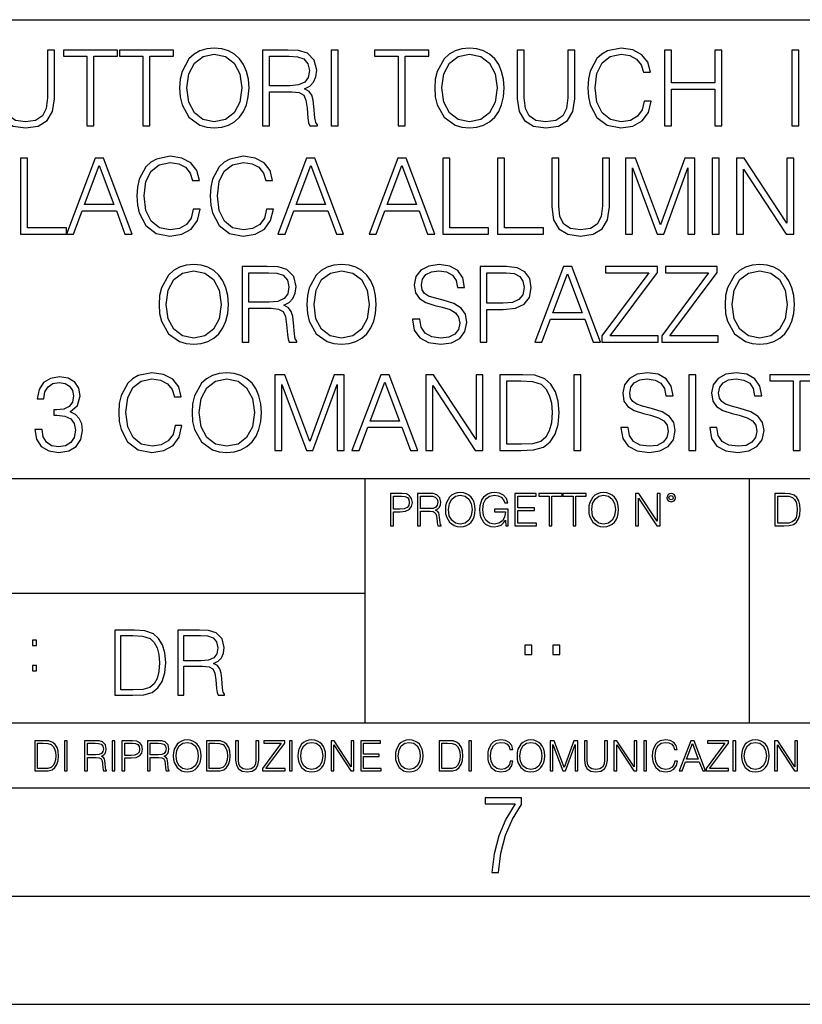
# Model space of a CAD drawing. Extents: x 0 to 420, y 0 to 297.
# Drawn here: x 314 to 350, y 0 to 46 of the extents above; entities that cross this region are included whole.
import ezdxf

# ---------------------------------------------------------------- set-up
doc = ezdxf.new("R2010")
doc.units = 0
doc.layers.get('0').update_dxf_attribs({"linetype": 'CONTINUOUS'})

msp = doc.modelspace()

# ---------------------------------------------------------------- linework, layer by layer
at = {"color": 7}
for p, q in [((234.999802, 45.500252), (410, 45.500252)), ((254.999802, 24.300249), (410, 24.300249)), ((329.999786, 13.00025), (329.999786, 24.300249)), ((347.77301, 13.00025), (347.77301, 24.300249)), ((234.999802, 19.00025), (329.999786, 19.00025)), ((234.999802, 13.00025), (410, 13.00025)), ((25.000401, 9.99976), (410, 9.99976)), ((234.999802, 10.00025), (410, 10.00025)), ((267.5, 4.99976), (415, 4.99976)), ((0, 0), (420, 0)), ((0, 0), (420, 0))]:
    msp.add_line(p, q, dxfattribs=at)
for points in [[(321.425171, 42.343857), (321.449524, 41.930088), (321.53714, 41.569866), (321.858398, 40.990589), (322.364685, 40.6255), (322.676208, 40.533009), (323.026703, 40.498932), (323.372314, 40.533009), (323.683868, 40.6255), (323.961334, 40.776402), (324.195007, 40.990589), (324.379974, 41.253452), (324.516266, 41.569866), (324.59903, 41.930088), (324.633087, 42.343857), (324.603882, 42.752758), (324.516266, 43.11298), (324.379974, 43.429394), (324.195007, 43.697124), (323.961334, 43.906445), (323.683868, 44.057346), (323.372314, 44.154705), (323.026703, 44.188782), (322.676208, 44.154705), (322.364685, 44.057346), (322.092072, 43.906445), (321.858398, 43.697124), (321.53714, 43.11298), (321.449524, 42.74789)], [(333.220032, 42.343857), (333.244354, 41.930088), (333.33197, 41.569866), (333.653259, 40.990589), (334.159515, 40.6255), (334.471069, 40.533009), (334.821564, 40.498932), (335.167175, 40.533009), (335.478729, 40.6255), (335.756195, 40.776402), (335.989838, 40.990589), (336.174835, 41.253452), (336.311127, 41.569866), (336.39386, 41.930088), (336.427948, 42.343857), (336.398743, 42.752758), (336.311127, 43.11298), (336.174835, 43.429394), (335.989838, 43.697124), (335.756195, 43.906445), (335.478729, 44.057346), (335.167175, 44.154705), (334.821564, 44.188782), (334.471069, 44.154705), (334.159515, 44.057346), (333.886932, 43.906445), (333.653259, 43.697124), (333.33197, 43.11298), (333.244354, 42.74789)], [(342.902222, 41.740242), (342.804871, 41.336208), (342.585815, 41.034401), (342.259674, 40.849419), (341.841034, 40.786137), (341.334778, 40.888363), (340.955078, 41.19017), (340.71167, 41.686695), (340.628937, 42.358459), (340.71167, 43.020493), (340.950195, 43.502411), (341.325043, 43.799351), (341.831299, 43.901577), (342.230469, 43.843163), (342.546875, 43.677654), (342.76593, 43.414787), (342.868134, 43.074036), (343.18457, 43.074036), (343.067719, 43.531616), (342.790253, 43.882103), (342.371613, 44.106026), (341.831299, 44.188782), (341.198456, 44.062214), (340.935608, 43.911312), (340.71167, 43.701992), (340.404999, 43.127583), (340.322266, 42.762493), (340.297913, 42.353592), (340.322266, 41.934956), (340.404999, 41.569866), (340.706818, 40.985722), (341.188721, 40.620628), (341.821564, 40.498932), (342.381348, 40.586555), (342.809723, 40.825081), (343.092072, 41.214512), (343.218628, 41.740242)], [(312.979431, 44.096291), (312.979431, 41.847332), (313.062164, 41.25832), (313.310425, 40.834816), (313.724213, 40.586555), (314.30835, 40.498932), (314.887634, 40.586555), (315.301392, 40.834816), (315.554504, 41.25832), (315.642151, 41.847332), (315.642151, 44.096291), (315.320862, 44.096291), (315.320862, 41.891144), (315.262451, 41.39949), (315.082336, 41.053871), (314.770782, 40.849419), (314.30835, 40.786137), (313.841034, 40.849419), (313.52948, 41.053871), (313.354248, 41.39949), (313.30069, 41.891144), (313.30069, 44.096291)], [(317.141449, 40.596291), (317.462738, 40.596291), (317.462738, 43.809086), (318.553131, 43.809086), (318.553131, 44.096291), (316.051056, 44.096291), (316.051056, 43.809086), (317.141449, 43.809086)], [(319.73114, 40.596291), (320.052429, 40.596291), (320.052429, 43.809086), (321.142822, 43.809086), (321.142822, 44.096291), (318.640747, 44.096291), (318.640747, 43.809086), (319.73114, 43.809086)], [(321.756195, 42.343857), (321.848694, 42.996151), (322.106689, 43.487808), (322.510712, 43.794483), (323.026703, 43.901577), (323.547577, 43.794483), (323.946716, 43.487808), (324.209595, 43.001019), (324.302094, 42.343857), (324.209595, 41.681828), (323.946716, 41.195038), (323.547577, 40.888363), (323.026703, 40.786137), (322.505829, 40.888363), (322.106689, 41.195038), (321.843811, 41.681828)], [(325.261047, 40.596291), (325.582336, 40.596291), (325.582336, 42.163746), (326.604584, 42.163746), (326.950195, 42.129669), (327.159515, 42.01284), (327.266632, 41.78405), (327.32016, 41.418961), (327.3591, 40.956512), (327.388306, 40.737457), (327.436981, 40.596291), (327.792358, 40.596291), (327.792358, 40.64497), (327.71933, 40.756931), (327.680389, 40.966248), (327.636566, 41.491978), (327.602509, 41.788918), (327.539215, 42.017708), (327.412659, 42.188084), (327.198456, 42.304913), (327.436981, 42.431477), (327.617096, 42.616459), (327.724213, 42.864719), (327.763153, 43.166527), (327.651184, 43.633842), (327.334778, 43.955124), (326.925873, 44.07682), (326.429352, 44.096291), (325.261047, 44.096291)], [(325.582336, 42.450951), (325.582336, 43.809086), (326.492615, 43.809086), (326.872314, 43.789616), (327.16925, 43.687389), (327.3591, 43.463467), (327.432129, 43.156792), (327.373718, 42.830643), (327.208191, 42.611591), (326.92099, 42.485023), (326.512085, 42.450951)], [(328.434906, 40.596291), (328.756195, 40.596291), (328.756195, 44.096291), (328.434906, 44.096291)], [(331.526001, 40.596291), (331.84729, 40.596291), (331.84729, 43.809086), (332.937683, 43.809086), (332.937683, 44.096291), (330.435608, 44.096291), (330.435608, 43.809086), (331.526001, 43.809086)], [(333.551025, 42.343857), (333.643524, 42.996151), (333.90152, 43.487808), (334.305573, 43.794483), (334.821564, 43.901577), (335.342407, 43.794483), (335.741577, 43.487808), (336.004456, 43.001019), (336.096924, 42.343857), (336.004456, 41.681828), (335.741577, 41.195038), (335.342407, 40.888363), (334.821564, 40.786137), (334.30069, 40.888363), (333.90152, 41.195038), (333.638672, 41.681828)], [(337.031555, 44.096291), (337.031555, 41.847332), (337.114319, 41.25832), (337.362579, 40.834816), (337.776367, 40.586555), (338.360504, 40.498932), (338.939758, 40.586555), (339.353546, 40.834816), (339.606659, 41.25832), (339.694305, 41.847332), (339.694305, 44.096291), (339.373016, 44.096291), (339.373016, 41.891144), (339.314606, 41.39949), (339.134491, 41.053871), (338.822937, 40.849419), (338.360504, 40.786137), (337.893188, 40.849419), (337.581635, 41.053871), (337.406403, 41.39949), (337.352844, 41.891144), (337.352844, 44.096291)], [(343.836853, 40.596291), (344.158142, 40.596291), (344.158142, 42.29031), (346.163696, 42.29031), (346.163696, 40.596291), (346.484985, 40.596291), (346.484985, 44.096291), (346.163696, 44.096291), (346.163696, 42.577515), (344.158142, 42.577515), (344.158142, 44.096291), (343.836853, 44.096291)], [(349.722107, 40.596291), (350.043396, 40.596291), (350.043396, 44.096291), (349.722107, 44.096291)], [(322.055542, 36.740242), (321.958191, 36.336208), (321.739136, 36.034401), (321.412994, 35.849419), (320.994354, 35.786137), (320.488098, 35.888363), (320.108398, 36.19017), (319.865021, 36.686695), (319.782257, 37.358459), (319.865021, 38.020493), (320.103546, 38.502411), (320.478363, 38.799351), (320.984619, 38.901577), (321.383789, 38.843163), (321.700195, 38.677654), (321.91925, 38.414787), (322.021484, 38.074036), (322.337891, 38.074036), (322.221069, 38.531616), (321.943604, 38.882103), (321.524963, 39.106026), (320.984619, 39.188782), (320.351807, 39.062214), (320.088928, 38.911312), (319.865021, 38.701992), (319.558319, 38.127583), (319.475586, 37.762493), (319.451233, 37.353592), (319.475586, 36.934956), (319.558319, 36.569866), (319.860138, 35.985722), (320.342072, 35.620628), (320.974884, 35.498932), (321.534698, 35.586555), (321.963074, 35.825081), (322.245392, 36.214512), (322.371948, 36.740242)], [(325.443604, 36.740242), (325.346222, 36.336208), (325.127167, 36.034401), (324.801025, 35.849419), (324.382385, 35.786137), (323.876129, 35.888363), (323.496429, 36.19017), (323.253052, 36.686695), (323.170288, 37.358459), (323.253052, 38.020493), (323.491577, 38.502411), (323.866394, 38.799351), (324.37265, 38.901577), (324.77182, 38.843163), (325.088226, 38.677654), (325.307281, 38.414787), (325.409515, 38.074036), (325.725922, 38.074036), (325.6091, 38.531616), (325.331635, 38.882103), (324.912994, 39.106026), (324.37265, 39.188782), (323.739838, 39.062214), (323.476959, 38.911312), (323.253052, 38.701992), (322.946381, 38.127583), (322.863617, 37.762493), (322.839264, 37.353592), (322.863617, 36.934956), (322.946381, 36.569866), (323.248169, 35.985722), (323.730103, 35.620628), (324.362915, 35.498932), (324.922729, 35.586555), (325.351105, 35.825081), (325.633423, 36.214512), (325.76001, 36.740242)], [(314.072235, 35.596291), (316.189758, 35.596291), (316.189758, 35.883495), (314.393524, 35.883495), (314.393524, 39.096291), (314.072235, 39.096291)], [(316.189758, 35.596291), (316.525635, 35.596291), (316.924805, 36.667221), (318.502014, 36.667221), (318.896301, 35.596291), (319.232178, 35.596291), (317.903259, 39.096291), (317.518707, 39.096291)], [(317.031891, 36.954426), (317.708527, 38.755539), (318.390045, 36.954426)], [(325.964447, 35.596291), (326.300323, 35.596291), (326.699493, 36.667221), (328.276703, 36.667221), (328.67099, 35.596291), (329.006866, 35.596291), (327.677948, 39.096291), (327.293396, 39.096291)], [(326.80658, 36.954426), (327.483215, 38.755539), (328.164734, 36.954426)], [(330.180023, 35.596291), (330.5159, 35.596291), (330.91507, 36.667221), (332.492279, 36.667221), (332.886566, 35.596291), (333.222443, 35.596291), (331.893524, 39.096291), (331.508972, 39.096291)], [(331.022156, 36.954426), (331.698792, 38.755539), (332.38031, 36.954426)], [(333.592407, 35.596291), (335.70993, 35.596291), (335.70993, 35.883495), (333.913696, 35.883495), (333.913696, 39.096291), (333.592407, 39.096291)], [(336.123688, 35.596291), (338.241211, 35.596291), (338.241211, 35.883495), (336.444977, 35.883495), (336.444977, 39.096291), (336.123688, 39.096291)], [(338.630646, 39.096291), (338.630646, 36.847332), (338.713409, 36.25832), (338.96167, 35.834816), (339.375427, 35.586555), (339.959595, 35.498932), (340.538849, 35.586555), (340.952637, 35.834816), (341.20575, 36.25832), (341.293396, 36.847332), (341.293396, 39.096291), (340.972107, 39.096291), (340.972107, 36.891144), (340.913696, 36.39949), (340.733582, 36.053871), (340.422028, 35.849419), (339.959595, 35.786137), (339.492279, 35.849419), (339.180725, 36.053871), (339.005493, 36.39949), (338.951935, 36.891144), (338.951935, 39.096291)], [(342.04303, 35.596291), (342.364319, 35.596291), (342.364319, 38.648445), (343.503387, 35.596291), (343.800323, 35.596291), (344.91507, 38.648445), (344.91507, 35.596291), (345.236359, 35.596291), (345.236359, 39.096291), (344.78363, 39.096291), (343.649445, 36.014927), (342.495758, 39.096291), (342.04303, 39.096291)], [(346.039551, 35.596291), (346.36084, 35.596291), (346.36084, 39.096291), (346.039551, 39.096291)], [(347.168915, 35.596291), (347.490173, 35.596291), (347.490173, 38.59977), (349.456818, 35.596291), (349.812164, 35.596291), (349.812164, 39.096291), (349.490875, 39.096291), (349.490875, 36.092815), (347.524261, 39.096291), (347.168915, 39.096291)], [(320.473511, 32.343857), (320.497864, 31.930088), (320.58548, 31.569864), (320.906738, 30.990589), (321.413025, 30.625498), (321.724548, 30.533009), (322.075043, 30.498934), (322.420654, 30.533009), (322.732208, 30.625498), (323.009674, 30.776402), (323.243317, 30.990589), (323.428314, 31.253454), (323.564606, 31.569864), (323.647369, 31.930088), (323.681427, 32.343857), (323.652222, 32.752758), (323.564606, 33.11298), (323.428314, 33.429394), (323.243317, 33.697124), (323.009674, 33.906445), (322.732208, 34.057346), (322.420654, 34.154705), (322.075043, 34.188782), (321.724548, 34.154705), (321.413025, 34.057346), (321.140411, 33.906445), (320.906738, 33.697124), (320.58548, 33.11298), (320.497864, 32.74789)], [(327.308014, 32.343857), (327.332336, 31.930088), (327.419952, 31.569864), (327.741241, 30.990589), (328.247498, 30.625498), (328.559052, 30.533009), (328.909546, 30.498934), (329.255157, 30.533009), (329.566711, 30.625498), (329.844177, 30.776402), (330.07782, 30.990589), (330.262817, 31.253454), (330.399109, 31.569864), (330.481842, 31.930088), (330.51593, 32.343857), (330.486725, 32.752758), (330.399109, 33.11298), (330.262817, 33.429394), (330.07782, 33.697124), (329.844177, 33.906445), (329.566711, 34.057346), (329.255157, 34.154705), (328.909546, 34.188782), (328.559052, 34.154705), (328.247498, 34.057346), (327.974915, 33.906445), (327.741241, 33.697124), (327.419952, 33.11298), (327.332336, 32.74789)], [(332.190491, 31.657486), (332.190491, 31.633148), (332.273224, 31.14636), (332.526367, 30.791006), (332.935272, 30.576818), (333.495056, 30.498934), (333.99646, 30.571951), (334.37616, 30.771534), (334.614685, 31.087946), (334.702301, 31.51145), (334.634155, 31.886276), (334.43457, 32.168613), (334.093811, 32.377934), (333.602173, 32.53857), (333.193268, 32.640797), (332.925537, 32.72842), (332.745422, 32.850117), (332.638336, 33.015625), (332.604248, 33.239544), (332.652924, 33.517014), (332.808685, 33.726334), (333.061829, 33.852898), (333.40744, 33.901577), (333.76767, 33.84803), (334.040283, 33.697124), (334.20578, 33.453732), (334.269073, 33.122715), (334.600067, 33.122715), (334.512451, 33.57056), (334.278809, 33.906445), (333.913696, 34.115761), (333.422058, 34.188782), (332.940125, 34.115761), (332.579895, 33.925915), (332.351135, 33.628975), (332.273224, 33.249283), (332.331635, 32.879322), (332.506897, 32.621326), (332.803833, 32.436348), (333.227325, 32.300045), (333.55835, 32.217293), (333.923431, 32.100464), (334.176575, 31.959295), (334.322601, 31.759712), (334.371277, 31.477375), (334.312866, 31.19017), (334.142487, 30.971117), (333.869904, 30.829948), (333.499939, 30.786139), (333.081299, 30.844553), (332.774628, 31.014927), (332.584778, 31.287529), (332.521484, 31.657486)], [(346.638336, 32.343857), (346.662659, 31.930088), (346.750275, 31.569864), (347.071564, 30.990589), (347.57782, 30.625498), (347.889374, 30.533009), (348.239868, 30.498934), (348.58548, 30.533009), (348.897034, 30.625498), (349.1745, 30.776402), (349.408142, 30.990589), (349.59314, 31.253454), (349.729431, 31.569864), (349.812164, 31.930088), (349.846252, 32.343857), (349.817047, 32.752758), (349.729431, 33.11298), (349.59314, 33.429394), (349.408142, 33.697124), (349.1745, 33.906445), (348.897034, 34.057346), (348.58548, 34.154705), (348.239868, 34.188782), (347.889374, 34.154705), (347.57782, 34.057346), (347.305237, 33.906445), (347.071564, 33.697124), (346.750275, 33.11298), (346.662659, 32.74789)], [(320.804535, 32.343857), (320.897003, 32.996151), (321.154999, 33.487808), (321.559052, 33.794483), (322.075043, 33.901577), (322.595917, 33.794483), (322.995056, 33.487808), (323.257935, 33.001019), (323.350433, 32.343857), (323.257935, 31.681826), (322.995056, 31.19504), (322.595917, 30.888363), (322.075043, 30.786139), (321.554169, 30.888363), (321.154999, 31.19504), (320.892151, 31.681826)], [(324.309387, 30.596291), (324.630676, 30.596291), (324.630676, 32.163746), (325.652924, 32.163746), (325.998535, 32.129669), (326.207855, 32.01284), (326.314972, 31.784052), (326.3685, 31.418961), (326.40744, 30.956512), (326.436646, 30.737459), (326.485321, 30.596291), (326.840698, 30.596291), (326.840698, 30.64497), (326.76767, 30.756931), (326.728729, 30.966249), (326.684906, 31.49198), (326.650848, 31.788919), (326.587555, 32.017708), (326.460999, 32.188084), (326.246796, 32.304913), (326.485321, 32.431477), (326.665436, 32.616459), (326.772552, 32.864719), (326.811493, 33.166527), (326.699524, 33.633842), (326.383118, 33.955124), (325.974213, 34.07682), (325.477692, 34.096291), (324.309387, 34.096291)], [(324.630676, 32.450951), (324.630676, 33.809086), (325.540955, 33.809086), (325.920654, 33.789616), (326.21759, 33.687389), (326.40744, 33.463467), (326.480469, 33.156792), (326.422058, 32.830643), (326.256531, 32.611591), (325.96933, 32.485023), (325.560425, 32.450951)], [(327.639008, 32.343857), (327.731506, 32.996151), (327.989502, 33.487808), (328.393555, 33.794483), (328.909546, 33.901577), (329.430389, 33.794483), (329.829559, 33.487808), (330.092438, 33.001019), (330.184906, 32.343857), (330.092438, 31.681826), (329.829559, 31.19504), (329.430389, 30.888363), (328.909546, 30.786139), (328.388672, 30.888363), (327.989502, 31.19504), (327.726654, 31.681826)], [(335.310791, 30.596291), (335.63208, 30.596291), (335.63208, 32.115067), (336.376862, 32.115067), (336.946381, 32.173481), (337.355286, 32.358459), (337.598694, 32.670006), (337.681427, 33.11298), (337.608429, 33.541351), (337.389374, 33.84803), (337.033997, 34.033009), (336.532623, 34.096291), (335.310791, 34.096291)], [(335.63208, 32.402271), (335.63208, 33.809086), (336.518005, 33.809086), (336.88797, 33.765274), (337.145966, 33.63871), (337.296875, 33.424522), (337.350433, 33.117847), (337.28714, 32.781967), (337.111908, 32.562912), (336.810089, 32.436348), (336.381714, 32.402271)], [(337.837219, 30.596291), (338.173096, 30.596291), (338.572266, 31.667223), (340.149445, 31.667223), (340.543762, 30.596291), (340.879639, 30.596291), (339.55069, 34.096291), (339.166138, 34.096291)], [(338.679352, 31.954428), (339.355988, 33.755539), (340.037476, 31.954428)], [(340.942902, 30.596291), (343.542358, 30.596291), (343.542358, 30.883495), (341.322601, 30.883495), (343.50827, 33.818821), (343.50827, 34.096291), (341.108429, 34.096291), (341.108429, 33.809086), (343.109131, 33.809086), (340.942902, 30.89323)], [(343.712738, 30.596291), (346.312164, 30.596291), (346.312164, 30.883495), (344.092438, 30.883495), (346.278107, 33.818821), (346.278107, 34.096291), (343.878235, 34.096291), (343.878235, 33.809086), (345.878937, 33.809086), (343.712738, 30.89323)], [(346.96933, 32.343857), (347.061829, 32.996151), (347.319824, 33.487808), (347.723846, 33.794483), (348.239868, 33.901577), (348.760712, 33.794483), (349.159882, 33.487808), (349.42276, 33.001019), (349.515228, 32.343857), (349.42276, 31.681826), (349.159882, 31.19504), (348.760712, 30.888363), (348.239868, 30.786139), (347.718994, 30.888363), (347.319824, 31.19504), (347.056976, 31.681826)], [(321.218292, 26.74024), (321.120941, 26.336206), (320.901886, 26.034399), (320.575745, 25.849421), (320.157104, 25.786139), (319.650848, 25.888363), (319.271149, 26.19017), (319.027771, 26.686693), (318.945007, 27.358459), (319.027771, 28.020491), (319.266296, 28.502411), (319.641113, 28.799351), (320.147369, 28.901575), (320.546539, 28.843161), (320.862946, 28.677654), (321.082001, 28.414789), (321.184235, 28.074038), (321.500641, 28.074038), (321.38382, 28.531618), (321.106354, 28.882105), (320.687714, 29.106026), (320.147369, 29.18878), (319.514557, 29.062216), (319.251678, 28.911312), (319.027771, 28.701992), (318.721069, 28.127584), (318.638336, 27.762493), (318.613983, 27.353592), (318.638336, 26.934956), (318.721069, 26.569864), (319.022888, 25.98572), (319.504822, 25.62063), (320.137634, 25.498934), (320.697449, 25.586555), (321.125824, 25.825081), (321.408142, 26.21451), (321.534698, 26.74024)], [(322.002014, 27.343857), (322.026367, 26.930088), (322.113983, 26.569864), (322.435272, 25.990589), (322.941528, 25.625498), (323.253082, 25.533009), (323.603546, 25.498934), (323.949188, 25.533009), (324.260712, 25.625498), (324.538177, 25.776402), (324.771851, 25.990589), (324.956818, 26.253454), (325.09314, 26.569864), (325.175873, 26.930088), (325.209961, 27.343857), (325.180756, 27.752758), (325.09314, 28.11298), (324.956818, 28.429392), (324.771851, 28.697124), (324.538177, 28.906445), (324.260712, 29.057348), (323.949188, 29.154705), (323.603546, 29.18878), (323.253082, 29.154705), (322.941528, 29.057348), (322.668915, 28.906445), (322.435272, 28.697124), (322.113983, 28.11298), (322.026367, 27.74789)], [(341.824005, 26.657486), (341.824005, 26.633148), (341.906769, 26.14636), (342.159882, 25.791006), (342.568787, 25.576818), (343.128601, 25.498934), (343.629974, 25.571951), (344.009674, 25.771534), (344.248199, 26.087946), (344.335815, 26.51145), (344.26767, 26.886276), (344.068085, 27.168613), (343.727356, 27.377932), (343.235687, 27.538572), (342.826782, 27.640797), (342.559052, 27.728418), (342.378937, 27.850115), (342.271851, 28.015623), (342.237762, 28.239546), (342.286438, 28.517014), (342.44223, 28.726332), (342.695343, 28.852898), (343.040985, 28.901575), (343.401184, 28.84803), (343.673798, 28.697124), (343.839294, 28.453732), (343.902588, 28.122717), (344.233612, 28.122717), (344.145966, 28.57056), (343.912323, 28.906445), (343.547241, 29.115763), (343.055573, 29.18878), (342.573669, 29.115763), (342.21344, 28.925915), (341.98465, 28.628975), (341.906769, 28.249281), (341.965179, 27.879322), (342.140411, 27.621326), (342.437347, 27.436346), (342.86087, 27.300045), (343.191864, 27.217293), (343.556976, 27.100464), (343.810089, 26.959295), (343.956146, 26.759712), (344.004822, 26.477375), (343.946411, 26.19017), (343.776031, 25.971117), (343.503418, 25.829948), (343.133453, 25.786139), (342.714813, 25.844553), (342.408142, 26.014927), (342.218292, 26.287529), (342.155029, 26.657486)], [(345.927612, 26.657486), (345.927612, 26.633148), (346.010376, 26.14636), (346.263489, 25.791006), (346.672394, 25.576818), (347.232208, 25.498934), (347.733612, 25.571951), (348.113281, 25.771534), (348.351807, 26.087946), (348.439453, 26.51145), (348.371277, 26.886276), (348.171722, 27.168613), (347.830963, 27.377932), (347.339294, 27.538572), (346.930389, 27.640797), (346.662659, 27.728418), (346.482544, 27.850115), (346.375458, 28.015623), (346.3414, 28.239546), (346.390076, 28.517014), (346.545837, 28.726332), (346.798981, 28.852898), (347.144592, 28.901575), (347.504822, 28.84803), (347.777405, 28.697124), (347.942932, 28.453732), (348.006195, 28.122717), (348.337219, 28.122717), (348.249603, 28.57056), (348.01593, 28.906445), (347.650848, 29.115763), (347.15918, 29.18878), (346.677277, 29.115763), (346.317047, 28.925915), (346.088257, 28.628975), (346.010376, 28.249281), (346.068787, 27.879322), (346.244019, 27.621326), (346.540985, 27.436346), (346.964478, 27.300045), (347.295502, 27.217293), (347.660583, 27.100464), (347.913696, 26.959295), (348.059753, 26.759712), (348.108429, 26.477375), (348.050018, 26.19017), (347.879639, 25.971117), (347.607025, 25.829948), (347.237091, 25.786139), (346.818451, 25.844553), (346.51178, 26.014927), (346.32193, 26.287529), (346.258636, 26.657486)], [(314.739166, 26.569864), (314.739166, 26.560129), (314.812195, 26.112286), (315.031219, 25.781269), (315.376862, 25.571951), (315.844177, 25.498934), (316.296875, 25.571951), (316.642487, 25.771534), (316.861542, 26.092813), (316.939453, 26.516319), (316.900513, 26.818127), (316.788544, 27.066387), (316.608429, 27.251368), (316.360168, 27.373064), (316.710663, 27.670004), (316.832336, 28.117847), (316.764191, 28.478071), (316.574341, 28.755539), (316.26767, 28.93565), (315.8685, 28.998934), (315.44986, 28.925915), (315.133453, 28.731201), (314.929016, 28.40992), (314.846252, 27.986416), (315.148071, 27.986416), (315.201599, 28.302828), (315.342773, 28.541353), (315.561829, 28.687389), (315.863647, 28.740936), (316.131378, 28.692257), (316.340698, 28.565693), (316.47699, 28.36611), (316.525665, 28.117847), (316.472137, 27.830645), (316.321228, 27.631062), (316.068085, 27.504496), (315.727325, 27.465553), (315.605652, 27.470421), (315.605652, 27.22216), (315.751678, 27.227028), (316.126495, 27.183216), (316.394226, 27.051785), (316.554871, 26.832729), (316.608429, 26.526054), (316.554871, 26.199907), (316.403961, 25.956512), (316.155701, 25.805609), (315.824707, 25.756931), (315.508301, 25.810476), (315.269775, 25.971117), (315.118866, 26.224247), (315.07019, 26.569864)], [(322.333038, 27.343857), (322.425537, 27.996151), (322.683533, 28.487806), (323.087555, 28.794483), (323.603546, 28.901575), (324.12442, 28.794483), (324.52359, 28.487806), (324.786438, 28.001019), (324.878937, 27.343857), (324.786438, 26.681826), (324.52359, 26.19504), (324.12442, 25.888363), (323.603546, 25.786139), (323.082703, 25.888363), (322.683533, 26.19504), (322.420654, 26.681826)], [(325.833038, 25.596291), (326.154327, 25.596291), (326.154327, 28.648447), (327.293396, 25.596291), (327.590332, 25.596291), (328.705078, 28.648447), (328.705078, 25.596291), (329.026367, 25.596291), (329.026367, 29.096291), (328.573669, 29.096291), (327.439453, 26.014927), (326.285767, 29.096291), (325.833038, 29.096291)], [(329.391449, 25.596291), (329.727356, 25.596291), (330.126495, 26.667223), (331.703705, 26.667223), (332.097992, 25.596291), (332.433868, 25.596291), (331.10495, 29.096291), (330.720398, 29.096291)], [(330.233612, 26.954428), (330.910248, 28.755539), (331.591736, 26.954428)], [(332.803833, 25.596291), (333.125122, 25.596291), (333.125122, 28.599768), (335.091736, 25.596291), (335.447083, 25.596291), (335.447083, 29.096291), (335.125824, 29.096291), (335.125824, 26.092813), (333.15918, 29.096291), (332.803833, 29.096291)], [(337.053497, 29.096291), (336.230804, 29.096291), (336.230804, 25.596291), (337.194641, 25.596291), (337.788544, 25.62063), (338.241241, 25.747194), (338.552795, 25.990589), (338.786438, 26.341076), (338.927612, 26.793787), (338.976288, 27.353592), (338.927612, 27.874454), (338.801056, 28.307695), (338.591736, 28.653315), (338.31427, 28.906445), (337.851807, 29.067083), (337.292023, 29.096291)], [(336.552094, 25.883495), (336.552094, 28.809086), (337.194641, 28.809086), (337.730133, 28.784746), (338.139038, 28.653315), (338.358093, 28.443996), (338.513855, 28.156792), (338.611206, 27.7917), (338.645294, 27.343857), (338.611206, 26.876541), (338.513855, 26.501715), (338.348328, 26.21451), (338.114685, 26.014927), (337.734985, 25.902967), (337.228729, 25.883495)], [(339.648071, 25.596291), (339.96933, 25.596291), (339.96933, 29.096291), (339.648071, 29.096291)], [(344.968658, 25.596291), (345.289917, 25.596291), (345.289917, 29.096291), (344.968658, 29.096291)], [(349.792725, 25.596291), (350.113983, 25.596291), (350.113983, 28.809086), (351.204407, 28.809086), (351.204407, 29.096291), (348.702301, 29.096291), (348.702301, 28.809086), (349.792725, 28.809086)], [(331.166687, 22.109638), (331.304382, 22.109638), (331.304382, 22.760542), (331.623566, 22.760542), (331.867645, 22.785578), (332.042908, 22.864853), (332.147217, 22.998373), (332.182678, 23.188219), (332.151398, 23.371807), (332.057495, 23.503241), (331.905212, 23.582518), (331.690338, 23.609638), (331.166687, 23.609638)], [(331.304382, 22.883631), (331.304382, 23.486551), (331.684082, 23.486551), (331.842621, 23.467775), (331.953186, 23.413532), (332.017853, 23.321739), (332.040802, 23.190306), (332.013702, 23.046356), (331.938599, 22.952475), (331.809235, 22.898233), (331.625641, 22.883631)], [(332.426758, 22.109638), (332.564453, 22.109638), (332.564453, 22.781404), (333.002563, 22.781404), (333.150696, 22.766802), (333.240387, 22.716732), (333.286285, 22.618679), (333.309235, 22.462212), (333.325928, 22.264019), (333.33844, 22.170139), (333.359314, 22.109638), (333.511597, 22.109638), (333.511597, 22.130501), (333.480316, 22.178484), (333.463623, 22.268192), (333.444855, 22.493505), (333.430237, 22.620766), (333.403137, 22.718817), (333.348877, 22.791836), (333.25708, 22.841906), (333.359314, 22.896147), (333.436493, 22.975424), (333.482391, 23.081821), (333.499084, 23.211168), (333.451111, 23.411446), (333.315491, 23.549137), (333.140259, 23.601294), (332.92746, 23.609638), (332.426758, 23.609638)], [(332.564453, 22.904491), (332.564453, 23.486551), (332.95459, 23.486551), (333.11731, 23.478205), (333.244568, 23.434395), (333.325928, 23.338428), (333.357239, 23.206995), (333.332184, 23.067219), (333.261261, 22.973337), (333.138184, 22.919096), (332.962921, 22.904491)], [(333.711884, 22.858595), (333.722321, 22.681265), (333.759857, 22.526884), (333.897552, 22.278624), (334.114532, 22.122156), (334.248047, 22.082518), (334.398254, 22.067913), (334.546387, 22.082518), (334.679901, 22.122156), (334.798798, 22.186829), (334.898956, 22.278624), (334.978241, 22.391279), (335.036652, 22.526884), (335.072113, 22.681265), (335.0867, 22.858595), (335.074188, 23.033838), (335.036652, 23.188219), (334.978241, 23.323824), (334.898956, 23.438568), (334.798798, 23.528275), (334.679901, 23.592949), (334.546387, 23.634672), (334.398254, 23.649277), (334.248047, 23.634672), (334.114532, 23.592949), (333.997711, 23.528275), (333.897552, 23.438568), (333.759857, 23.188219), (333.722321, 23.031752)], [(333.85376, 22.858595), (333.893402, 23.138149), (334.003967, 23.34886), (334.177124, 23.480291), (334.398254, 23.52619), (334.62149, 23.480291), (334.792542, 23.34886), (334.905212, 23.140236), (334.944855, 22.858595), (334.905212, 22.574867), (334.792542, 22.366245), (334.62149, 22.234812), (334.398254, 22.191002), (334.175018, 22.234812), (334.003967, 22.366245), (333.891296, 22.574867)], [(336.503265, 22.109638), (336.613831, 22.109638), (336.613831, 22.879457), (335.987976, 22.879457), (335.987976, 22.756371), (336.482391, 22.756371), (336.482391, 22.750111), (336.44693, 22.512281), (336.342621, 22.337038), (336.177826, 22.228554), (335.958771, 22.191002), (335.741791, 22.236898), (335.576965, 22.370417), (335.470581, 22.583212), (335.43512, 22.864853), (335.470581, 23.148581), (335.576965, 23.355118), (335.745972, 23.482378), (335.975433, 23.52619), (336.150696, 23.501154), (336.294647, 23.430222), (336.396851, 23.319653), (336.453186, 23.173616), (336.595062, 23.173616), (336.52829, 23.371807), (336.398956, 23.522017), (336.211182, 23.615896), (335.973358, 23.649277), (335.825226, 23.634672), (335.691711, 23.595034), (335.478912, 23.440653), (335.399658, 23.327997), (335.341248, 23.194479), (335.30368, 23.038012), (335.293243, 22.862768), (335.30368, 22.685438), (335.339142, 22.528971), (335.472656, 22.278624), (335.568634, 22.186829), (335.685455, 22.122156), (335.816895, 22.082518), (335.965027, 22.067913), (336.134003, 22.090862), (336.282135, 22.149277), (336.401031, 22.245243), (336.488647, 22.37459)], [(336.918427, 22.109638), (337.926086, 22.109638), (337.926086, 22.232725), (337.056122, 22.232725), (337.056122, 22.818956), (337.828033, 22.818956), (337.828033, 22.942045), (337.056122, 22.942045), (337.056122, 23.486551), (337.901031, 23.486551), (337.901031, 23.609638), (336.918427, 23.609638)], [(338.499786, 22.109638), (338.637482, 22.109638), (338.637482, 23.486551), (339.104797, 23.486551), (339.104797, 23.609638), (338.032471, 23.609638), (338.032471, 23.486551), (338.499786, 23.486551)], [(339.60965, 22.109638), (339.747345, 22.109638), (339.747345, 23.486551), (340.214661, 23.486551), (340.214661, 23.609638), (339.142334, 23.609638), (339.142334, 23.486551), (339.60965, 23.486551)], [(340.335663, 22.858595), (340.3461, 22.681265), (340.383667, 22.526884), (340.521332, 22.278624), (340.738312, 22.122156), (340.871826, 22.082518), (341.022034, 22.067913), (341.170166, 22.082518), (341.30368, 22.122156), (341.422607, 22.186829), (341.522736, 22.278624), (341.60202, 22.391279), (341.660431, 22.526884), (341.695892, 22.681265), (341.71051, 22.858595), (341.697968, 23.033838), (341.660431, 23.188219), (341.60202, 23.323824), (341.522736, 23.438568), (341.422607, 23.528275), (341.30368, 23.592949), (341.170166, 23.634672), (341.022034, 23.649277), (340.871826, 23.634672), (340.738312, 23.592949), (340.62149, 23.528275), (340.521332, 23.438568), (340.383667, 23.188219), (340.3461, 23.031752)], [(340.477539, 22.858595), (340.517181, 23.138149), (340.627747, 23.34886), (340.800903, 23.480291), (341.022034, 23.52619), (341.24527, 23.480291), (341.416321, 23.34886), (341.528992, 23.140236), (341.568634, 22.858595), (341.528992, 22.574867), (341.416321, 22.366245), (341.24527, 22.234812), (341.022034, 22.191002), (340.798798, 22.234812), (340.627747, 22.366245), (340.515076, 22.574867)], [(342.50119, 22.109638), (342.638855, 22.109638), (342.638855, 23.396843), (343.481689, 22.109638), (343.634003, 22.109638), (343.634003, 23.609638), (343.496307, 23.609638), (343.496307, 22.322433), (342.653473, 23.609638), (342.50119, 23.609638)], [(343.949036, 23.411446), (343.963623, 23.334255), (344.005341, 23.271669), (344.145142, 23.21534), (344.284912, 23.271669), (344.32663, 23.334255), (344.343323, 23.411446), (344.32663, 23.486551), (344.284912, 23.551224), (344.220215, 23.592949), (344.145142, 23.609638), (344.067932, 23.592949), (344.005341, 23.551224)], [(344.044983, 23.413532), (344.074188, 23.484465), (344.145142, 23.515759), (344.213959, 23.484465), (344.24527, 23.413532), (344.216064, 23.3426), (344.145142, 23.313393), (344.072113, 23.340515)], [(349.29248, 23.609638), (348.939911, 23.609638), (348.939911, 22.109638), (349.352997, 22.109638), (349.607513, 22.12007), (349.801514, 22.174311), (349.935028, 22.278624), (350.035187, 22.428831), (350.095673, 22.62285), (350.116547, 22.862768), (350.095673, 23.085995), (350.041443, 23.271669), (349.951721, 23.41979), (349.832825, 23.528275), (349.634613, 23.59712), (349.394714, 23.609638)], [(349.077606, 22.232725), (349.077606, 23.486551), (349.352997, 23.486551), (349.582458, 23.47612), (349.757721, 23.41979), (349.851593, 23.330084), (349.918365, 23.206995), (349.960083, 23.050528), (349.97467, 22.858595), (349.960083, 22.658318), (349.918365, 22.497677), (349.847412, 22.37459), (349.747284, 22.289055), (349.584564, 22.24107), (349.367584, 22.232725)], [(319.134583, 17.285646), (318.429443, 17.285646), (318.429443, 14.285647), (319.255585, 14.285647), (319.764618, 14.30651), (320.152679, 14.414993), (320.419708, 14.623617), (320.619995, 14.924034), (320.740997, 15.312073), (320.782715, 15.791906), (320.740997, 16.238359), (320.632507, 16.609709), (320.453094, 16.905952), (320.21524, 17.122921), (319.818878, 17.260612), (319.33905, 17.285646)], [(318.704834, 14.531822), (318.704834, 17.039473), (319.255585, 17.039473), (319.714569, 17.01861), (320.065033, 16.905952), (320.252808, 16.726538), (320.386322, 16.480362), (320.469788, 16.167427), (320.498993, 15.783561), (320.469788, 15.383005), (320.386322, 15.061726), (320.244446, 14.81555), (320.044189, 14.644479), (319.718719, 14.548512), (319.28479, 14.531822)], [(321.337646, 14.285647), (321.613037, 14.285647), (321.613037, 15.62918), (322.489258, 15.62918), (322.785492, 15.599973), (322.964905, 15.499834), (323.056702, 15.303728), (323.1026, 14.990793), (323.135986, 14.59441), (323.161011, 14.406649), (323.202728, 14.285647), (323.507324, 14.285647), (323.507324, 14.327372), (323.444733, 14.423339), (323.411346, 14.602755), (323.37381, 15.05338), (323.344604, 15.3079), (323.290344, 15.504006), (323.181885, 15.650043), (322.998291, 15.750181), (323.202728, 15.858665), (323.357117, 16.01722), (323.448914, 16.230015), (323.4823, 16.488707), (323.386322, 16.889263), (323.115112, 17.164646), (322.764618, 17.268957), (322.33905, 17.285646), (321.337646, 17.285646)], [(321.613037, 15.875355), (321.613037, 17.039473), (322.39328, 17.039473), (322.718719, 17.022781), (322.973236, 16.93516), (323.135986, 16.743227), (323.198547, 16.480362), (323.148499, 16.200808), (323.006622, 16.013046), (322.760468, 15.904562), (322.409973, 15.875355)], [(314.620087, 16.581057), (314.80368, 16.581057), (314.80368, 16.828623), (314.620087, 16.828623)], [(337.388153, 16.170408), (337.709442, 16.170408), (337.709442, 16.603649), (337.388153, 16.603649)], [(338.683014, 16.170408), (339.004303, 16.170408), (339.004303, 16.603649), (338.683014, 16.603649)], [(314.620087, 15.412767), (314.80368, 15.412767), (314.80368, 15.660334), (314.620087, 15.660334)], [(315.059692, 12.181828), (314.730621, 12.181828), (314.730621, 10.781829), (315.11615, 10.781829), (315.353699, 10.791565), (315.53479, 10.842191), (315.659424, 10.939548), (315.752869, 11.079742), (315.809326, 11.260827), (315.828827, 11.48475), (315.809326, 11.693094), (315.758728, 11.866391), (315.674988, 12.004639), (315.563995, 12.10589), (315.379028, 12.170146), (315.15509, 12.181828)], [(314.859131, 10.89671), (314.859131, 12.066947), (315.11615, 12.066947), (315.330353, 12.057211), (315.493896, 12.004639), (315.581543, 11.920911), (315.643829, 11.806029), (315.68277, 11.659993), (315.696411, 11.480855), (315.68277, 11.293929), (315.643829, 11.143998), (315.577637, 11.029117), (315.484161, 10.949284), (315.332275, 10.904499), (315.129791, 10.89671)], [(316.097534, 10.781829), (316.226044, 10.781829), (316.226044, 12.181828), (316.097534, 12.181828)], [(317.036041, 10.781829), (317.164551, 10.781829), (317.164551, 11.408811), (317.573456, 11.408811), (317.7117, 11.395181), (317.795441, 11.348449), (317.838257, 11.256933), (317.85968, 11.110897), (317.875275, 10.925918), (317.886963, 10.838296), (317.906433, 10.781829), (318.048553, 10.781829), (318.048553, 10.8013), (318.019348, 10.846085), (318.003784, 10.929812), (317.986267, 11.140104), (317.972626, 11.258881), (317.947327, 11.350396), (317.896667, 11.418547), (317.811005, 11.465278), (317.906433, 11.515904), (317.978455, 11.589895), (318.021301, 11.6892), (318.036865, 11.809923), (317.992096, 11.99685), (317.86554, 12.125361), (317.701965, 12.17404), (317.503357, 12.181828), (317.036041, 12.181828)], [(317.164551, 11.523693), (317.164551, 12.066947), (317.528687, 12.066947), (317.680542, 12.059158), (317.799316, 12.018269), (317.875275, 11.928699), (317.90448, 11.806029), (317.881104, 11.67557), (317.814911, 11.587949), (317.700012, 11.537323), (317.536469, 11.523693)], [(318.305573, 10.781829), (318.434082, 10.781829), (318.434082, 12.181828), (318.305573, 12.181828)], [(318.757324, 10.781829), (318.885834, 10.781829), (318.885834, 11.389339), (319.183746, 11.389339), (319.41156, 11.412705), (319.575134, 11.486697), (319.672485, 11.611315), (319.705566, 11.788505), (319.676392, 11.959854), (319.588745, 12.082524), (319.446594, 12.156516), (319.246063, 12.181828), (318.757324, 12.181828)], [(318.885834, 11.504221), (318.885834, 12.066947), (319.240204, 12.066947), (319.388184, 12.049423), (319.491394, 11.998796), (319.551758, 11.913122), (319.573181, 11.790452), (319.547852, 11.656098), (319.477783, 11.568477), (319.357056, 11.517851), (319.185699, 11.504221)], [(319.933411, 10.781829), (320.06192, 10.781829), (320.06192, 11.408811), (320.470825, 11.408811), (320.60907, 11.395181), (320.69278, 11.348449), (320.735626, 11.256933), (320.75705, 11.110897), (320.772614, 10.925918), (320.784302, 10.838296), (320.803772, 10.781829), (320.945923, 10.781829), (320.945923, 10.8013), (320.916718, 10.846085), (320.901123, 10.929812), (320.883606, 11.140104), (320.869995, 11.258881), (320.844666, 11.350396), (320.794037, 11.418547), (320.708374, 11.465278), (320.803772, 11.515904), (320.875824, 11.589895), (320.91864, 11.6892), (320.934235, 11.809923), (320.889465, 11.99685), (320.762878, 12.125361), (320.599304, 12.17404), (320.400696, 12.181828), (319.933411, 12.181828)], [(320.06192, 11.523693), (320.06192, 12.066947), (320.426025, 12.066947), (320.577911, 12.059158), (320.696686, 12.018269), (320.772614, 11.928699), (320.801819, 11.806029), (320.778442, 11.67557), (320.71225, 11.587949), (320.597382, 11.537323), (320.433807, 11.523693)], [(321.132843, 11.480855), (321.142578, 11.315348), (321.177612, 11.171259), (321.306152, 10.939548), (321.508636, 10.793511), (321.63324, 10.756516), (321.773438, 10.742886), (321.911682, 10.756516), (322.036316, 10.793511), (322.147308, 10.853873), (322.240784, 10.939548), (322.314758, 11.044694), (322.369263, 11.171259), (322.402374, 11.315348), (322.416016, 11.480855), (322.404327, 11.644416), (322.369263, 11.788505), (322.314758, 11.91507), (322.240784, 12.022162), (322.147308, 12.10589), (322.036316, 12.166252), (321.911682, 12.205194), (321.773438, 12.218824), (321.63324, 12.205194), (321.508636, 12.166252), (321.399597, 12.10589), (321.306152, 12.022162), (321.177612, 11.788505), (321.142578, 11.642468)], [(321.265259, 11.480855), (321.302246, 11.741774), (321.405457, 11.938436), (321.567047, 12.061106), (321.773438, 12.103943), (321.981812, 12.061106), (322.141479, 11.938436), (322.246613, 11.74372), (322.2836, 11.480855), (322.246613, 11.216043), (322.141479, 11.021328), (321.981812, 10.898658), (321.773438, 10.857768), (321.565125, 10.898658), (321.405457, 11.021328), (321.300293, 11.216043)], [(322.996277, 12.181828), (322.667175, 12.181828), (322.667175, 10.781829), (323.052734, 10.781829), (323.290283, 10.791565), (323.471375, 10.842191), (323.595978, 10.939548), (323.689453, 11.079742), (323.745911, 11.260827), (323.765381, 11.48475), (323.745911, 11.693094), (323.695282, 11.866391), (323.611572, 12.004639), (323.50058, 12.10589), (323.315582, 12.170146), (323.091675, 12.181828)], [(322.795715, 10.89671), (322.795715, 12.066947), (323.052734, 12.066947), (323.266907, 12.057211), (323.430481, 12.004639), (323.518097, 11.920911), (323.580414, 11.806029), (323.619354, 11.659993), (323.632996, 11.480855), (323.619354, 11.293929), (323.580414, 11.143998), (323.514221, 11.029117), (323.420746, 10.949284), (323.26886, 10.904499), (323.066345, 10.89671)], [(324.014618, 12.181828), (324.014618, 11.282246), (324.047729, 11.046641), (324.147034, 10.877239), (324.312531, 10.777935), (324.546204, 10.742886), (324.777893, 10.777935), (324.94342, 10.877239), (325.044678, 11.046641), (325.079712, 11.282246), (325.079712, 12.181828), (324.951202, 12.181828), (324.951202, 11.29977), (324.927826, 11.103108), (324.855774, 10.964861), (324.731171, 10.88308), (324.546204, 10.857768), (324.359253, 10.88308), (324.23465, 10.964861), (324.164551, 11.103108), (324.143127, 11.29977), (324.143127, 12.181828)], [(325.25885, 10.781829), (326.298615, 10.781829), (326.298615, 10.89671), (325.410736, 10.89671), (326.285004, 12.070842), (326.285004, 12.181828), (325.325043, 12.181828), (325.325043, 12.066947), (326.125336, 12.066947), (325.25885, 10.900605)], [(326.499176, 10.781829), (326.627686, 10.781829), (326.627686, 12.181828), (326.499176, 12.181828)], [(326.890564, 11.480855), (326.900299, 11.315348), (326.935333, 11.171259), (327.063843, 10.939548), (327.266357, 10.793511), (327.390961, 10.756516), (327.531158, 10.742886), (327.669403, 10.756516), (327.794037, 10.793511), (327.905029, 10.853873), (327.998474, 10.939548), (328.072479, 11.044694), (328.126984, 11.171259), (328.160095, 11.315348), (328.173706, 11.480855), (328.162048, 11.644416), (328.126984, 11.788505), (328.072479, 11.91507), (327.998474, 12.022162), (327.905029, 12.10589), (327.794037, 12.166252), (327.669403, 12.205194), (327.531158, 12.218824), (327.390961, 12.205194), (327.266357, 12.166252), (327.157318, 12.10589), (327.063843, 12.022162), (326.935333, 11.788505), (326.900299, 11.642468)], [(327.022949, 11.480855), (327.059937, 11.741774), (327.163147, 11.938436), (327.324768, 12.061106), (327.531158, 12.103943), (327.739502, 12.061106), (327.89917, 11.938436), (328.004333, 11.74372), (328.041321, 11.480855), (328.004333, 11.216043), (327.89917, 11.021328), (327.739502, 10.898658), (327.531158, 10.857768), (327.322815, 10.898658), (327.163147, 11.021328), (327.058014, 11.216043)], [(328.424896, 10.781829), (328.553406, 10.781829), (328.553406, 11.98322), (329.340057, 10.781829), (329.482208, 10.781829), (329.482208, 12.181828), (329.353699, 12.181828), (329.353699, 10.980438), (328.567047, 12.181828), (328.424896, 12.181828)], [(329.795715, 10.781829), (330.736176, 10.781829), (330.736176, 10.89671), (329.924225, 10.89671), (329.924225, 11.443859), (330.644653, 11.443859), (330.644653, 11.558742), (329.924225, 11.558742), (329.924225, 12.066947), (330.712799, 12.066947), (330.712799, 12.181828), (329.795715, 12.181828)], [(331.400146, 11.480855), (331.409882, 11.315348), (331.444946, 11.171259), (331.573456, 10.939548), (331.77594, 10.793511), (331.900574, 10.756516), (332.040771, 10.742886), (332.179016, 10.756516), (332.303619, 10.793511), (332.414612, 10.853873), (332.508087, 10.939548), (332.582062, 11.044694), (332.636597, 11.171259), (332.669678, 11.315348), (332.683319, 11.480855), (332.671631, 11.644416), (332.636597, 11.788505), (332.582062, 11.91507), (332.508087, 12.022162), (332.414612, 12.10589), (332.303619, 12.166252), (332.179016, 12.205194), (332.040771, 12.218824), (331.900574, 12.205194), (331.77594, 12.166252), (331.666901, 12.10589), (331.573456, 12.022162), (331.444946, 11.788505), (331.409882, 11.642468)], [(331.532562, 11.480855), (331.56955, 11.741774), (331.67276, 11.938436), (331.834351, 12.061106), (332.040771, 12.103943), (332.249115, 12.061106), (332.408783, 11.938436), (332.513916, 11.74372), (332.550903, 11.480855), (332.513916, 11.216043), (332.408783, 11.021328), (332.249115, 10.898658), (332.040771, 10.857768), (331.832428, 10.898658), (331.67276, 11.021328), (331.567596, 11.216043)], [(333.750366, 12.181828), (333.421295, 12.181828), (333.421295, 10.781829), (333.806824, 10.781829), (334.044373, 10.791565), (334.225464, 10.842191), (334.350098, 10.939548), (334.443542, 11.079742), (334.5, 11.260827), (334.51947, 11.48475), (334.5, 11.693094), (334.449402, 11.866391), (334.365662, 12.004639), (334.254669, 12.10589), (334.069702, 12.170146), (333.845764, 12.181828)], [(333.549805, 10.89671), (333.549805, 12.066947), (333.806824, 12.066947), (334.020996, 12.057211), (334.18457, 12.004639), (334.272186, 11.920911), (334.334503, 11.806029), (334.373444, 11.659993), (334.387085, 11.480855), (334.373444, 11.293929), (334.334503, 11.143998), (334.268311, 11.029117), (334.174835, 10.949284), (334.022949, 10.904499), (333.820465, 10.89671)], [(334.788177, 10.781829), (334.916687, 10.781829), (334.916687, 12.181828), (334.788177, 12.181828)], [(336.708069, 11.239408), (336.669128, 11.077795), (336.581512, 10.957072), (336.45105, 10.88308), (336.2836, 10.857768), (336.081085, 10.898658), (335.929199, 11.019381), (335.831848, 11.21799), (335.798767, 11.486697), (335.831848, 11.751509), (335.927277, 11.944277), (336.077209, 12.063053), (336.279694, 12.103943), (336.439362, 12.080577), (336.565918, 12.014374), (336.653564, 11.909228), (336.694458, 11.772927), (336.821014, 11.772927), (336.774292, 11.955959), (336.6633, 12.096154), (336.49585, 12.185723), (336.279694, 12.218824), (336.026581, 12.168199), (335.921417, 12.107838), (335.831848, 12.02411), (335.709167, 11.794346), (335.676086, 11.64831), (335.666351, 11.48475), (335.676086, 11.317295), (335.709167, 11.171259), (335.829895, 10.937601), (336.022675, 10.791565), (336.275818, 10.742886), (336.499725, 10.777935), (336.671082, 10.873344), (336.783997, 11.029117), (336.834656, 11.239408)], [(337.021576, 11.480855), (337.031311, 11.315348), (337.066345, 11.171259), (337.194855, 10.939548), (337.397369, 10.793511), (337.521973, 10.756516), (337.66217, 10.742886), (337.800415, 10.756516), (337.925049, 10.793511), (338.036041, 10.853873), (338.129486, 10.939548), (338.203491, 11.044694), (338.257996, 11.171259), (338.291107, 11.315348), (338.304749, 11.480855), (338.29306, 11.644416), (338.257996, 11.788505), (338.203491, 11.91507), (338.129486, 12.022162), (338.036041, 12.10589), (337.925049, 12.166252), (337.800415, 12.205194), (337.66217, 12.218824), (337.521973, 12.205194), (337.397369, 12.166252), (337.28833, 12.10589), (337.194855, 12.022162), (337.066345, 11.788505), (337.031311, 11.642468)], [(337.153961, 11.480855), (337.190979, 11.741774), (337.294159, 11.938436), (337.45578, 12.061106), (337.66217, 12.103943), (337.870514, 12.061106), (338.030182, 11.938436), (338.135345, 11.74372), (338.172333, 11.480855), (338.135345, 11.216043), (338.030182, 11.021328), (337.870514, 10.898658), (337.66217, 10.857768), (337.453827, 10.898658), (337.294159, 11.021328), (337.189026, 11.216043)], [(338.553955, 10.781829), (338.682495, 10.781829), (338.682495, 12.002691), (339.138123, 10.781829), (339.256897, 10.781829), (339.702789, 12.002691), (339.702789, 10.781829), (339.831299, 10.781829), (339.831299, 12.181828), (339.650208, 12.181828), (339.196533, 10.949284), (338.735046, 12.181828), (338.553955, 12.181828)], [(340.133118, 12.181828), (340.133118, 11.282246), (340.166199, 11.046641), (340.265503, 10.877239), (340.43103, 10.777935), (340.664673, 10.742886), (340.896393, 10.777935), (341.06189, 10.877239), (341.163147, 11.046641), (341.198212, 11.282246), (341.198212, 12.181828), (341.069702, 12.181828), (341.069702, 11.29977), (341.046326, 11.103108), (340.974274, 10.964861), (340.84967, 10.88308), (340.664673, 10.857768), (340.477753, 10.88308), (340.353149, 10.964861), (340.283051, 11.103108), (340.261627, 11.29977), (340.261627, 12.181828)], [(341.5, 10.781829), (341.62854, 10.781829), (341.62854, 11.98322), (342.415161, 10.781829), (342.557312, 10.781829), (342.557312, 12.181828), (342.428802, 12.181828), (342.428802, 10.980438), (341.642151, 12.181828), (341.5, 12.181828)], [(342.880554, 10.781829), (343.009064, 10.781829), (343.009064, 12.181828), (342.880554, 12.181828)], [(344.31366, 11.239408), (344.274689, 11.077795), (344.187073, 10.957072), (344.05661, 10.88308), (343.88916, 10.857768), (343.686646, 10.898658), (343.53479, 11.019381), (343.437439, 11.21799), (343.404327, 11.486697), (343.437439, 11.751509), (343.532837, 11.944277), (343.68277, 12.063053), (343.885254, 12.103943), (344.044922, 12.080577), (344.171509, 12.014374), (344.259125, 11.909228), (344.300018, 11.772927), (344.426575, 11.772927), (344.379852, 11.955959), (344.26886, 12.096154), (344.10141, 12.185723), (343.885254, 12.218824), (343.632141, 12.168199), (343.526978, 12.107838), (343.437439, 12.02411), (343.314758, 11.794346), (343.281647, 11.64831), (343.271912, 11.48475), (343.281647, 11.317295), (343.314758, 11.171259), (343.435486, 10.937601), (343.628235, 10.791565), (343.881378, 10.742886), (344.105286, 10.777935), (344.276642, 10.873344), (344.389587, 11.029117), (344.440216, 11.239408)], [(344.521973, 10.781829), (344.656342, 10.781829), (344.81601, 11.210201), (345.446899, 11.210201), (345.604614, 10.781829), (345.738953, 10.781829), (345.207397, 12.181828), (345.053558, 12.181828)], [(344.858826, 11.325084), (345.129517, 12.045528), (345.4021, 11.325084)], [(345.764282, 10.781829), (346.804047, 10.781829), (346.804047, 10.89671), (345.916138, 10.89671), (346.790405, 12.070842), (346.790405, 12.181828), (345.830475, 12.181828), (345.830475, 12.066947), (346.630737, 12.066947), (345.764282, 10.900605)], [(347.004578, 10.781829), (347.133118, 10.781829), (347.133118, 12.181828), (347.004578, 12.181828)], [(347.395966, 11.480855), (347.405701, 11.315348), (347.440765, 11.171259), (347.569275, 10.939548), (347.771759, 10.793511), (347.896393, 10.756516), (348.036591, 10.742886), (348.174835, 10.756516), (348.299438, 10.793511), (348.410431, 10.853873), (348.503906, 10.939548), (348.577881, 11.044694), (348.632416, 11.171259), (348.665527, 11.315348), (348.679138, 11.480855), (348.66745, 11.644416), (348.632416, 11.788505), (348.577881, 11.91507), (348.503906, 12.022162), (348.410431, 12.10589), (348.299438, 12.166252), (348.174835, 12.205194), (348.036591, 12.218824), (347.896393, 12.205194), (347.771759, 12.166252), (347.66272, 12.10589), (347.569275, 12.022162), (347.440765, 11.788505), (347.405701, 11.642468)], [(347.528381, 11.480855), (347.565369, 11.741774), (347.668579, 11.938436), (347.8302, 12.061106), (348.036591, 12.103943), (348.244934, 12.061106), (348.404602, 11.938436), (348.509735, 11.74372), (348.546753, 11.480855), (348.509735, 11.216043), (348.404602, 11.021328), (348.244934, 10.898658), (348.036591, 10.857768), (347.828247, 10.898658), (347.668579, 11.021328), (347.563416, 11.216043)], [(348.930328, 10.781829), (349.058838, 10.781829), (349.058838, 11.98322), (349.84549, 10.781829), (349.98761, 10.781829), (349.98761, 12.181828), (349.859131, 12.181828), (349.859131, 10.980438), (349.072449, 12.181828), (348.930328, 12.181828)], [(335.857758, 6.096565), (336.158447, 6.096565), (336.271179, 6.984485), (336.487305, 7.81133), (336.806763, 8.563008), (337.229584, 9.239518), (337.229584, 9.544888), (335.552399, 9.544888), (335.552399, 9.263008), (336.942993, 9.263008), (336.506073, 8.548914), (336.181915, 7.778444), (335.961121, 6.956297)]]:
    msp.add_lwpolyline(points, close=True, dxfattribs=at)

doc.saveas('drawing.dxf')
